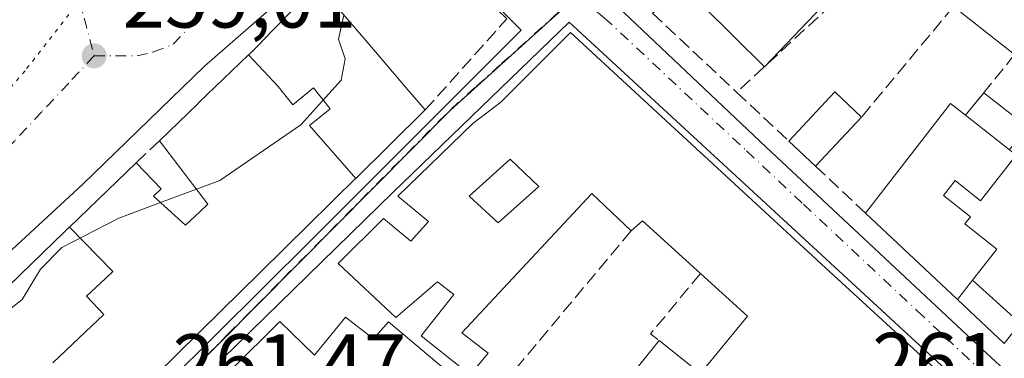
# Model space of a CAD drawing. Units: metres. Extents: x 622501 to 625993, y 4648531 to 4650904.
# Drawn here: x 623343 to 623466, y 4650522 to 4650564 of the extents above; entities that cross this region are included whole.
import ezdxf

# ---------------------------------------------------------------- set-up
doc = ezdxf.new("R2010")
doc.units = ezdxf.units.M
doc.header["$MEASUREMENT"] = 0
for name, pattern in [('DGN Style 3', [2.307223458686699, 1.648016756204785, -0.6592067024819142]), ('DGN Style 4', [2.6384748266838614, 1.318413404963828, -0.6592067024819142, 0.001648016756204785, -0.6592067024819142]), ('DGN Style 5', [1.1536117293433497, 0.4944050268614355, -0.6592067024819142])]:
    doc.linetypes.add(name, pattern=pattern)
for name, color, linetype, lineweight in [('Arbolado forestal CxS', 92, 'Continuous', 0), ('Curva de nivel normal', 30, 'Continuous', 0), ('Edificación Cxs', 1, 'Continuous', 13), ('Edificación ligera', 1, 'Continuous', 0), ('Edificación ligera Cxs', 1, 'Continuous', 0), ('Elemento construido', 1, 'Continuous', 0), ('Muro lineal', 1, 'DGN Style 3', 13), ('Núcleo urbano CxS', 7, 'Continuous', 0), ('Punto de cota en terreno', 7, 'Continuous', 0), ('Rótulo de punto de cota en terreno', 7, 'Continuous', 0), ('Vía pecuaria eje', 92, 'DGN Style 5', 0), ('Vía urbana Cxs', 4, 'Continuous', 0), ('Vía urbana eje', 4, 'DGN Style 4', 0)]:
    doc.layers.add(name, color=color, linetype=linetype, lineweight=lineweight)
doc.styles.add('Style-Arial', font='txt')

# ---------------------------------------------------------------- blocks, each defined once
blk = doc.blocks.new('5PATER')
at = {"layer": 'Arbolado forestal CxS', "linetype": 'Continuous', "lineweight": 0}
h = blk.add_hatch(color=51, dxfattribs=at)
edge = h.paths.add_edge_path()
edge.add_ellipse((0, 0), major_axis=(-0.1095731443231308, -0.1110710700762829), ratio=0.9994222409660322, start_angle=0, end_angle=360)
blk = doc.blocks.new('*U24')
at = {"layer": 'Vía urbana Cxs', "color": 4, "linetype": 'Continuous', "lineweight": 0}
for points in [[(623349.9700999996, 4650506.700099999, 265.4633000000031), (623379.7100999998, 4650536.190099999, 263.5580000000046), (623405.9501, 4650562.420100001, 260.8736999999965), (623389.9600999998, 4650578.420100001, 258.6297999999952), (623366.4700999996, 4650557.9301, 260.0562999999966), (623351.2200999996, 4650543.190099999, 260.8735000000015), (623322.2301000003, 4650516.450099999, 261.3414000000048)], [(623479.7500999998, 4650510.370100001, 264.4228000000003), (623506.9901000002, 4650548.350099999, 261.2538999999961), (623469.2600999996, 4650578.340100001, 265.0035999999964), (623479.5100999996, 4650587.590100001, 262.0118999999977), (623461.0201000003, 4650606.0801, 261.337400000004), (623417.7801000001, 4650567.600099999, 263.1346000000049), (623417.6001000004, 4650567.440099999, 262.997000000003), (623417.4501, 4650567.2401, 262.8757999999943), (623417.3501000004, 4650567.020099999, 262.8074999999953), (623417.2801000001, 4650566.780099999, 262.7372000000032), (623417.2600999996, 4650566.530099999, 262.6692999999942), (623417.2901, 4650566.290100001, 262.6088000000018), (623417.3601000002, 4650566.050100001, 262.5516999999964), (623417.4801000003, 4650565.8301, 262.5041000000056), (623417.6300999997, 4650565.640100001, 262.521900000007), (623417.8201000001, 4650565.4801, 262.5733999999939), (623418.0301000001, 4650565.350099999, 262.6398000000045), (623436.5201000003, 4650547.860099999, 262.3714000000036), (623463.5000999998, 4650522.620100001, 263.0440999999992), (623475.7500999998, 4650511.370100001, 264.7856999999931)], [(623462.6700999998, 4650516.690099999, 262.0994000000064), (623411.9501, 4650563.420100001, 261.5304000000033), (623389.9600999998, 4650542.1801, 264.4192999999942), (623368.7100999998, 4650521.450099999, 264.4600000000065)]]:
    blk.add_polyline3d(points, dxfattribs=at)
blk = doc.blocks.new('*U35')
at = {"layer": 'Edificación Cxs', "color": 1, "linetype": 'Continuous', "lineweight": 13, "elevation": 268.175000000003, "flags": 128}
blk.add_lwpolyline([(623412.1300999997, 4650562.130100001), (623444.4801000003, 4650532.300100001), (623451.4801000003, 4650525.840100001), (623461.6401000004, 4650516.460100001), (623460.5701000001, 4650515.280099999), (623462.0701000001, 4650513.7401), (623462.6001000004, 4650512.4101), (623462.6001000004, 4650510.2601), (623461.6001000004, 4650508.360099999), (623462.5401, 4650507.0701), (623455.1300999997, 4650498.0101), (623453.9901000002, 4650498.940099999), (623447.8201000001, 4650491.8201), (623450.1101000002, 4650490.200099999), (623443.9401000004, 4650480.610099999), (623437.5900999998, 4650487.0001), (623435.5601000005, 4650488.3201), (623441.1401000004, 4650496.3101), (623439.9501, 4650497.110099999), (623451.2500999998, 4650509.9301), (623447.8000999996, 4650512.9801), (623446.1901000004, 4650511.1601), (623442.0000999998, 4650514.840100001), (623441.0301000001, 4650513.7501), (623436.7801000001, 4650517.7501), (623433.2801000001, 4650514.030099999), (623430.8701, 4650515.9901), (623428.1801000005, 4650512.6501), (623419.7401000002, 4650519.460100001), (623423.1901000004, 4650523.7401), (623428.3256999999, 4650519.613399999), (623434.1913999999, 4650526.760600001), (623428.3101000005, 4650532.090100001), (623421.1101000002, 4650538.640100001), (623419.6700999998, 4650537.4101), (623414.7600999996, 4650542.050100001), (623398.5401, 4650524.710100001), (623401.8300999999, 4650522.1501), (623399.5900999998, 4650519.450099999), (623393.4801000003, 4650524.340100001), (623397.5601000005, 4650529.4801), (623395.5201000003, 4650531.0701), (623390.3300999999, 4650526.620100001), (623383.1201, 4650533.340100001), (623388.7801000001, 4650538.960100001), (623392.1801000005, 4650536.110099999), (623394.3800999997, 4650538.5701), (623390.5601000005, 4650541.7501), (623399.9101, 4650550.800100001), (623403.4001000002, 4650553.450099999)], close=True, dxfattribs=at)
at = {"layer": 'Edificación Cxs', "color": 1, "linetype": 'Continuous', "lineweight": 13}
blk.add_3dface([(623399.4700999996, 4650541.7301, 268.1750000000029), (623403.0701000001, 4650538.4001, 268.1750000000029), (623408.1501000002, 4650542.9301, 268.1750000000029), (623404.5701000001, 4650546.370100001, 268.1750000000029)], dxfattribs=at)

msp = doc.modelspace()

# ---------------------------------------------------------------- linework, layer by layer
at = {"layer": 'Curva de nivel normal', "color": 30, "linetype": 'Continuous', "lineweight": 0, "elevation": 260, "flags": 128}
for points in [[(623365.4619000005, 4650542.5911), (623368.3799999999, 4650543.670100001), (623378.4500000002, 4650550.640100001), (623383.4800000006, 4650556.210100001), (623383.9800000006, 4650558.860099999), (623383.1500000004, 4650561.300100001), (623383.8443999998, 4650564.3003)], [(623360.9753000002, 4650540.932200001), (623365.4619000005, 4650542.5911)], [(623334.7089000001, 4650523.521299999), (623335.7800000003, 4650523.8201), (623339.3499999996, 4650525.440099999), (623343.7100000001, 4650528.870100001), (623346.0099999999, 4650532.630100001), (623348.6600000003, 4650535.3301), (623355.75, 4650539.0001), (623360.9753000002, 4650540.932200001)]]:
    msp.add_lwpolyline(points, dxfattribs=at)
at = {"layer": 'Edificación Cxs', "color": 1, "linetype": 'Continuous', "lineweight": 13, "flags": 128}
for points, elevation in [([(623452.5427000001, 4650574.869700001), (623436.3035000004, 4650557.881100001), (623428.6243000003, 4650565.4505)], 270.8459000000001), ([(623467.5201000003, 4650559.4101), (623464.6051000003, 4650561.6841), (623459.8800999997, 4650565.370100001)], 270.8459000000001), ([(623347.523, 4650520.941000001), (623351.6050000006, 4650524.832000001), (623353.9100000003, 4650526.967), (623351.7410000004, 4650529.249), (623354.0820000004, 4650531.458000001), (623355.0140000005, 4650532.339000001), (623349.6231000006, 4650537.888499999), (623357.9301000005, 4650545.890100001), (623361.0601000005, 4650542.670100001), (623360.1001000004, 4650541.7301), (623364.0601000005, 4650538.120100001), (623365.8696999997, 4650539.801300001), (623365.9112999998, 4650539.840100001), (623366.8800999997, 4650540.7401), (623360.8201000001, 4650548.6501), (623365.6601, 4650553.303500001), (623365.7154999999, 4650553.356899999), (623371.9506999999, 4650559.352299999), (623375.6610000003, 4650555.378000001), (623376.1459999997, 4650554.772), (623377.4510000005, 4650553.142000001), (623380.0599999996, 4650555.228), (623382.1469999999, 4650552.619999999), (623379.5369999995, 4650550.534), (623385.3189000003, 4650543.948799999), (623385.1778999995, 4650543.810699999), (623382.8119000001, 4650541.483100001), (623382.8019000003, 4650541.473300001), (623382.0985000003, 4650540.781300001), (623382.0884999996, 4650540.771500001), (623379.5601000005, 4650538.2841), (623373.3416999998, 4650532.1665), (623368.4993000003, 4650527.4025), (623351.9808, 4650511.1513)], 273.4529000000041), ([(623329.0500999996, 4650518.0701), (623335.0056999996, 4650523.8071), (623335.4036999998, 4650524.190500001), (623337.6366999998, 4650526.341499999), (623337.6596999997, 4650526.363700001), (623347.6671000002, 4650536.003699999), (623347.6902999999, 4650536.0261), (623348.8605000004, 4650537.1533), (623349.5861000001, 4650537.852299999), (623349.6231000006, 4650537.888499999), (623355.0140000005, 4650532.339000001), (623354.0820000004, 4650531.458000001), (623351.7410000004, 4650529.249), (623353.9100000003, 4650526.967), (623351.6050000006, 4650524.832000001), (623347.523, 4650520.941000001)], 269.8466000000045)]:
    msp.add_lwpolyline(points, dxfattribs=dict(at, elevation=elevation))
for points, elevation in [([(623385.3189000003, 4650543.948799999), (623379.5369999995, 4650550.534), (623382.1469999999, 4650552.619999999), (623380.0599999996, 4650555.228), (623377.4510000005, 4650553.142000001), (623376.1459999997, 4650554.772), (623375.6610000003, 4650555.378000001), (623371.9506999999, 4650559.352299999), (623372.0491000004, 4650559.4465), (623372.7600999996, 4650560.130100001), (623374.4143000003, 4650561.8355), (623374.4360999997, 4650561.8577), (623374.5367000002, 4650561.9615), (623375.4889000002, 4650562.9431), (623375.5107000005, 4650562.965500001), (623375.6212999999, 4650563.079500001), (623378.0960999997, 4650565.630700001), (623380.5401, 4650568.1501), (623382.0427000001, 4650566.399499999), (623383.2159000002, 4650565.032500001), (623386.5626999997, 4650561.133300001), (623392.0843000002, 4650554.700300001), (623393.9901000002, 4650552.4801)], 273.4529000000038), ([(623467.7100999998, 4650546.860099999), (623463.2401000002, 4650541.170100001), (623460.0800999999, 4650543.670100001), (623458.6300999997, 4650541.840100001), (623462.0100999996, 4650539.170100001), (623461.2901, 4650538.270099999), (623465.3101000005, 4650535.110099999), (623462.2744000005, 4650531.2476), (623460.3901000004, 4650528.850099999), (623448.9200999998, 4650539.610099999), (623459.5201000003, 4650553.300100001), (623461.4001000002, 4650551.840100001), (623466.8766999999, 4650547.5178)], 268.4284999999945), ([(623384.0470000004, 4650526.6557), (623387.5526999999, 4650523.943700001), (623389.4047999998, 4650526.0604), (623398.0698999995, 4650518.784299999), (623384.2701000003, 4650501.030099999), (623378.0839000001, 4650505.0463), (623379.3505999995, 4650506.9442), (623378.1600000003, 4650507.9364), (623379.4167999999, 4650509.722300001), (623377.9480999997, 4650510.630700001), (623375.2901, 4650506.860099999), (623363.6601, 4650514.360099999), (623369.0301000001, 4650520.840100001), (623369.7701000003, 4650520.0701), (623375.8501000004, 4650526.110099999), (623380.1744999997, 4650521.92)], 267.5757000000012)]:
    msp.add_lwpolyline(points, close=True, dxfattribs=dict(at, elevation=elevation))
at = {"layer": 'Edificación Cxs', "color": 1, "linetype": 'Continuous', "lineweight": 13, "extrusion": (0.7588084111736836, 0.6513138982243223, 3.334527285029975e-05), "elevation": 3502006.076698889, "flags": 128}
msp.add_lwpolyline([(3122873.821118777, 144.4896519293154), (3122871.514084506, 146.5774519283016), (3122869.712671943, 147.9882519312666), (3122864.574108829, 148.8290519315624), (3122856.096399494, 148.119751934148), (3122853.170419031, 147.9580519312415)], dxfattribs=at)
at = {"layer": 'Edificación Cxs', "color": 1, "linetype": 'Continuous', "lineweight": 13, "extrusion": (0.6150847917063318, 0.7884609677133355, 3.747170540950049e-05), "elevation": 4050269.972567204, "flags": 128}
msp.add_lwpolyline([(2368908.563506527, 113.3635768386002), (2368912.260573067, 113.6818768388227), (2368918.253253686, 113.9090768389907)], dxfattribs=at)
at = {"layer": 'Edificación Cxs', "color": 1, "linetype": 'Continuous', "lineweight": 13, "extrusion": (0.06034685845468199, -0.08258749287787293, 0.9947550264737535), "elevation": -346193.1472303505, "flags": 128}
msp.add_lwpolyline([(3247112.084342853, 3369375.664093255), (3247120.351649583, 3369377.223445583), (3247121.179732549, 3369372.705723258)], dxfattribs=at)
at = {"layer": 'Edificación Cxs', "color": 1, "linetype": 'Continuous', "lineweight": 13, "extrusion": (-0.2106037849611771, 0.2816916101350634, 0.9361067687713521), "elevation": 1178966.07521861, "flags": 128}
msp.add_lwpolyline([(-3284018.074534669, -3137111.979405343), (-3284034.761570599, -3137116.911794516), (-3284035.39304237, -3137114.460100267)], dxfattribs=at)
at = {"layer": 'Edificación Cxs', "color": 1, "linetype": 'Continuous', "lineweight": 13, "extrusion": (0.03952487844991967, 0.04214607458099581, 0.9983293506558507), "elevation": 220906.2510881102, "flags": 128}
msp.add_lwpolyline([(2726498.328764472, -3812312.33932958), (2726498.328764472, -3812303.948856945)], dxfattribs=at)
at = {"layer": 'Edificación Cxs', "color": 1, "linetype": 'Continuous', "lineweight": 13, "extrusion": (-0.02553809200342995, 0.02015544226192817, 0.999470641892022), "elevation": 78076.66927858231, "flags": 128}
msp.add_lwpolyline([(-4036820.616923491, -2390464.378638037), (-4036820.616923491, -2390457.398165327)], dxfattribs=at)
at = {"layer": 'Edificación Cxs', "color": 1, "linetype": 'Continuous', "lineweight": 13, "extrusion": (-0.02910197331105576, 0.02710392737097969, 0.9992089132260937), "elevation": 108167.3842685455, "flags": 128}
msp.add_lwpolyline([(-3828082.908464318, -2711150.156280425), (-3828082.908464318, -2711154.73777547)], dxfattribs=at)
at = {"layer": 'Edificación Cxs', "color": 1, "linetype": 'Continuous', "lineweight": 13, "extrusion": (-0.6937629371871209, 0.720203433925097, 2.734954337801004e-05), "elevation": 2916876.498341116, "flags": 128}
msp.add_lwpolyline([(-3675280.799476195, 188.518359751327), (-3675289.06883774, 188.2025597505436), (-3675289.621467418, 187.9898597504057), (-3675292.721965764, 187.5592597509714), (-3675292.753931981, 187.5548597501081), (-3675306.649170545, 186.4817597505585), (-3675306.681419554, 186.4580597495578), (-3675308.306211197, 185.3777597507283), (-3675309.313731101, 184.8276597501657), (-3675309.365498135, 184.8016597469134), (-3675320.899436296, 181.7209597487743)], dxfattribs=at)
at = {"layer": 'Edificación Cxs', "color": 1, "linetype": 'Continuous', "lineweight": 13, "extrusion": (-0.4497015388504861, -0.4417788667934489, 0.776273121272533), "elevation": -2334655.290121578, "flags": 128}
msp.add_lwpolyline([(-2880620.868545294, 2875329.500911249), (-2880630.586795086, 2875328.79754466), (-2880630.718503692, 2875326.363839155)], dxfattribs=at)
at = {"layer": 'Edificación Cxs', "color": 1, "linetype": 'Continuous', "lineweight": 13, "extrusion": (0.05930044868746586, -0.05562971472013913, 0.9966889141681176), "elevation": -221472.5035879278, "flags": 128}
msp.add_lwpolyline([(3818274.510697931, 2718060.191514728), (3818274.510697931, 2718075.970760243)], dxfattribs=at)
at = {"layer": 'Edificación Cxs', "color": 1, "linetype": 'Continuous', "lineweight": 13, "extrusion": (-0.04683764974432617, -0.05959415448287052, 0.9971232478073608), "elevation": -306082.0304572356, "flags": 128}
msp.add_lwpolyline([(-2383531.842598982, 4030041.675780367), (-2383531.842598981, 4030038.617623409)], dxfattribs=at)
at = {"layer": 'Edificación Cxs', "color": 1, "linetype": 'Continuous', "lineweight": 13, "extrusion": (-0.01796132980403327, -0.02228246131690114, 0.9995903573711242), "elevation": -114559.1418450875, "flags": 128}
msp.add_lwpolyline([(-2433180.740012312, 4010298.14103207), (-2433180.740012312, 4010303.640638852)], dxfattribs=at)
at = {"layer": 'Edificación Cxs', "color": 1, "linetype": 'Continuous', "lineweight": 13}
for points in [[(623459.8800999997, 4650565.370100001, 265.6796000000031), (623451.6001000004, 4650571.840100001, 265.4823999999935), (623461.2883000001, 4650581.4365, 269.3007999999973), (623461.6261, 4650581.771299999, 269.8668999999936), (623462.1601, 4650582.300100001, 270.8459000000003), (623459.4027000006, 4650585.3037, 267.3059000000067), (623459.3920999998, 4650585.315099999, 267.2942999999942), (623458.4077000003, 4650586.387499999, 266.3077000000048), (623457.0597000001, 4650587.855900001, 265.7526000000071), (623457.0551000005, 4650587.861099999, 265.7547999999952), (623457.0100999996, 4650587.9101, 265.7759999999981), (623456.8531, 4650587.771500001, 265.7519000000029), (623455.2944999998, 4650586.396500001, 265.4187999999995), (623455.2912999997, 4650586.3937, 265.4177999999956), (623452.6070999998, 4650584.0253, 264.1288000000059), (623452.5075000003, 4650583.9373, 264.0633999999991), (623451.6429000003, 4650583.174500001, 264.5059999999939), (623451.6168999998, 4650583.151699999, 264.5224000000017), (623450.6530999999, 4650582.301100001, 265.2915999999968), (623448.0661000004, 4650580.0187, 266.8286999999983), (623447.7427000003, 4650579.733300001, 266.8723000000027), (623452.5427000001, 4650574.869700001, 265.100900000005), (623436.3035000004, 4650557.881100001, 262.832699999999)], [(623360.8201000001, 4650548.6501, 262.4925999999978), (623365.6601, 4650553.303500001, 262.3975999999966), (623365.7154999999, 4650553.356899999, 262.3916999999929), (623371.9508999997, 4650559.3521, 263.9833000000072), (623372.0491000004, 4650559.4465, 264.0032999999967), (623372.7600999996, 4650560.130100001, 264.1873000000051), (623374.4143000003, 4650561.8355, 264.9762999999948), (623374.4360999997, 4650561.8577, 264.9887000000017), (623374.5367000002, 4650561.9615, 265.045499999993), (623375.4889000002, 4650562.9431, 265.4418000000005), (623375.5107000005, 4650562.965500001, 265.444399999993), (623375.6212999999, 4650563.079500001, 265.4541000000027), (623378.0960999997, 4650565.630700001, 264.0852000000014), (623380.5401, 4650568.1501, 261.2649999999995)], [(623436.3035000004, 4650557.881100001, 262.832699999999), (623428.6243000003, 4650565.4505, 263.153999999995), (623430.3097999999, 4650566.8203, 262.8672999999981), (623428.6700999998, 4650568.960100001, 264.4459999999963), (623422.3400999998, 4650564.5601, 264.3105999999971)], [(623399.5900999998, 4650519.450099999, 262.9281999999948), (623393.4801000003, 4650524.340100001, 264.3460000000051), (623397.5601000005, 4650529.4801, 266.3978999999963), (623395.5201000003, 4650531.0701, 267.7118000000046), (623390.3300999999, 4650526.620100001, 265.7958999999973), (623383.1201, 4650533.340100001, 264.9186999999947), (623388.7801000001, 4650538.960100001, 265.3070000000007), (623392.1801000005, 4650536.110099999, 267.6640999999945), (623394.3800999997, 4650538.5701, 267.2731000000058), (623390.5601000005, 4650541.7501, 264.9327999999951), (623399.9101, 4650550.800100001, 264.3889999999956), (623403.4001000002, 4650553.450099999, 265.3359999999957), (623412.1300999997, 4650562.130100001, 261.6649999999936), (623444.4801000003, 4650532.300100001, 264.5492999999988), (623451.4801000003, 4650525.840100001, 263.7485000000015), (623461.6401000004, 4650516.460100001, 262.7360999999946), (623460.5701000001, 4650515.280099999, 263.8616000000038), (623462.0701000001, 4650513.7401, 263.0610000000015), (623462.6001000004, 4650512.4101, 262.9472999999998), (623462.6001000004, 4650510.2601, 263.1848999999929), (623461.6001000004, 4650508.360099999, 264.264599999995), (623462.5401, 4650507.0701, 263.5973999999987), (623455.1300999997, 4650498.0101, 264.5693000000028)], [(623393.9901000002, 4650552.4801, 264.7333999999973), (623385.3186999997, 4650543.949100001, 265.8592000000062), (623385.1778999995, 4650543.810699999, 265.7655999999988), (623382.8119000001, 4650541.483100001, 264.9809999999998), (623382.8019000003, 4650541.473300001, 264.9793000000063), (623382.0985000003, 4650540.781300001, 264.7822000000015), (623382.0884999996, 4650540.771500001, 264.7792000000045), (623379.5601000005, 4650538.2841, 264.1549999999988), (623373.3416999998, 4650532.1665, 263.5656000000017), (623368.4993000003, 4650527.4025, 264.820200000002), (623351.9804999996, 4650511.151500001, 266.6591999999946)], [(623357.9301000005, 4650545.890100001, 261.4961999999941), (623361.0601000005, 4650542.670100001, 263.5022000000026), (623360.1001000004, 4650541.7301, 263.6880999999994), (623364.0601000005, 4650538.120100001, 265.349000000002), (623365.8696999997, 4650539.801300001, 265.4725000000035), (623365.9112999998, 4650539.840100001, 265.4783000000025), (623366.8800999997, 4650540.7401, 265.6505000000034), (623360.8201000001, 4650548.6501, 262.4925999999978)], [(623466.8766999999, 4650547.5178, 265.1220999999932), (623467.7100999998, 4650546.860099999, 264.4410999999964), (623463.2401000002, 4650541.170100001, 266.1132999999973), (623460.0800999999, 4650543.670100001, 268.366399999999), (623458.6300999997, 4650541.840100001, 268.4284999999945), (623462.0100999996, 4650539.170100001, 265.6535000000004), (623461.2901, 4650538.270099999, 265.6852000000072), (623465.3101000005, 4650535.110099999, 263.0157000000036), (623462.2744000005, 4650531.2476, 264.7163)], [(623408.1501000002, 4650542.9301, 266.5834999999934), (623404.5701000001, 4650546.370100001, 267.0636999999988), (623399.4700999996, 4650541.7301, 265.7669000000024), (623403.0701000001, 4650538.4001, 266.4584000000032), (623408.1501000002, 4650542.9301, 266.5834999999934)], [(623408.1501000002, 4650542.9301, 266.5834999999934), (623404.5701000001, 4650546.370100001, 267.0636999999988), (623399.4700999996, 4650541.7301, 265.7669000000024), (623403.0701000001, 4650538.4001, 266.4584000000032), (623408.1501000002, 4650542.9301, 266.5834999999934)], [(623419.6700999998, 4650537.4101, 266.1974000000046), (623414.7600999996, 4650542.050100001, 267.2324999999983), (623398.5401, 4650524.710100001, 263.7483999999968), (623401.8300999999, 4650522.1501, 262.9233999999997), (623399.5900999998, 4650519.450099999, 262.9281999999948)], [(623423.1901000004, 4650523.7401, 263.5910000000004), (623428.3256999999, 4650519.613399999, 263.7265000000043), (623434.1913999999, 4650526.760600001, 267.6278000000021), (623428.3101000005, 4650532.090100001, 268.1750000000029)], [(623375.2901, 4650506.860099999, 265.9002000000037), (623363.6601, 4650514.360099999, 264.9814999999944), (623369.0301000001, 4650520.840100001, 265.0843000000023), (623369.7701000003, 4650520.0701, 265.9523000000045), (623375.8501000004, 4650526.110099999, 263.4057999999932), (623380.1744999997, 4650521.92, 265.3077000000048), (623384.0470000004, 4650526.6557, 263.8543000000063)], [(623384.0470000004, 4650526.6557, 263.8543000000063), (623387.5526999999, 4650523.943700001, 265.1882000000041), (623389.4047999998, 4650526.0604, 265.7229999999981), (623398.0698999995, 4650518.784299999, 262.9496999999974), (623384.2701000003, 4650501.030099999, 264.8947999999946)]]:
    msp.add_polyline3d(points, dxfattribs=at)
for points in [[(623448.4101, 4650551.590100001, 262.9575999999943), (623442.6801000005, 4650545.4801, 262.9575999999943), (623439.3300999999, 4650548.600099999, 262.9575999999943), (623445.0900999998, 4650554.7301, 262.9575999999943)], [(623408.1501000002, 4650542.9301, 267.0636999999988), (623403.0701000001, 4650538.4001, 267.0636999999988), (623399.4700999996, 4650541.7301, 267.0636999999988), (623404.5701000001, 4650546.370100001, 267.0636999999988)]]:
    msp.add_3dface(points, dxfattribs=at)
at = {"layer": 'Edificación ligera', "color": 1, "linetype": 'Continuous', "lineweight": 0, "extrusion": (0.2335521384846231, 0.2888785507355249, 0.9284409413280966), "elevation": 1489301.358307642, "flags": 128}
msp.add_lwpolyline([(2439005.086555195, -3721501.34447677), (2439005.086555195, -3721505.212786918)], dxfattribs=at)
at = {"layer": 'Edificación ligera', "color": 1, "linetype": 'Continuous', "lineweight": 0, "extrusion": (0.05283596671724557, 0.2500152395014287, 0.9667992245746256), "elevation": 1195905.546462865, "flags": 128}
msp.add_lwpolyline([(351577.5192269668, -4523557.070360986), (351571.3705569712, -4523553.962789926), (351572.8990091224, -4523550.558197529)], dxfattribs=at)
at = {"layer": 'Edificación ligera', "color": 1, "linetype": 'Continuous', "lineweight": 0, "extrusion": (-0.02553809200342995, 0.02015544226192817, 0.999470641892022), "elevation": 78076.66927858231, "flags": 128}
msp.add_lwpolyline([(-4036820.616923491, -2390464.378638037), (-4036820.616923491, -2390457.398165327)], dxfattribs=at)
at = {"layer": 'Edificación ligera', "color": 1, "linetype": 'Continuous', "lineweight": 0, "extrusion": (-0.04683764974432617, -0.05959415448287052, 0.9971232478073608), "elevation": -306082.0304572356, "flags": 128}
msp.add_lwpolyline([(-2383531.842598982, 4030041.675780367), (-2383531.842598981, 4030038.617623409)], dxfattribs=at)
at = {"layer": 'Edificación ligera', "color": 1, "linetype": 'Continuous', "lineweight": 0, "extrusion": (0.07328563378089505, -0.06587163347278335, 0.9951332291632914), "elevation": -260383.8338913196, "flags": 128}
msp.add_lwpolyline([(3875492.426277494, 2632281.306299269), (3875492.426277494, 2632273.286092176)], dxfattribs=at)
at = {"layer": 'Edificación ligera', "color": 1, "linetype": 'Continuous', "lineweight": 0, "extrusion": (0.04854357411732037, -0.04555116200225823, 0.9977818464234355), "elevation": -181308.0995582876, "flags": 128}
msp.add_lwpolyline([(3817902.05995, 2721549.018345103), (3817902.05995, 2721557.044644156)], dxfattribs=at)
at = {"layer": 'Edificación ligera Cxs', "color": 1, "linetype": 'Continuous', "lineweight": 0}
for points in [[(623466.8766999999, 4650547.5178, 265.1220999999932), (623461.4001000002, 4650551.840100001, 265.1220999999932), (623463.6580999997, 4650554.632999999, 265.1220999999932), (623469.0526999999, 4650550.4222, 265.1220999999932)], [(623468.2101999996, 4650525.9123, 264.7163), (623466.2301000003, 4650523.370100001, 264.7163), (623460.3901000004, 4650528.850099999, 264.7163), (623462.2744000005, 4650531.2476, 264.7163)]]:
    msp.add_3dface(points, dxfattribs=at)
at = {"layer": 'Elemento construido', "color": 1, "linetype": 'Continuous', "lineweight": 0}
for points in [[(623479.7500999998, 4650510.370100001, 264.4228000000003), (623506.9901000002, 4650548.350099999, 261.2538999999961), (623469.2600999996, 4650578.340100001, 265.0035999999964), (623479.5100999996, 4650587.590100001, 262.0118999999977), (623461.0201000003, 4650606.0801, 261.337400000004), (623417.7801000001, 4650567.600099999, 263.1346000000049), (623417.6001000004, 4650567.440099999, 262.997000000003), (623417.4501, 4650567.2401, 262.8757999999943), (623417.3501000004, 4650567.020099999, 262.8074999999953), (623417.2801000001, 4650566.780099999, 262.7372000000032), (623417.2600999996, 4650566.530099999, 262.6692999999942), (623417.2901, 4650566.290100001, 262.6088000000018), (623417.3601000002, 4650566.050100001, 262.5516999999964), (623417.4801000003, 4650565.8301, 262.5041000000056), (623417.6300999997, 4650565.640100001, 262.521900000007), (623417.8201000001, 4650565.4801, 262.5733999999939), (623418.0301000001, 4650565.350099999, 262.6398000000045), (623436.5201000003, 4650547.860099999, 262.3714000000036), (623463.5000999998, 4650522.620100001, 263.0440999999992), (623475.7500999998, 4650511.370100001, 264.7856999999931)], [(623306.9901000002, 4650497.960100001, 262.527700000006), (623325.7301000003, 4650483.220100001, 262.8524000000034), (623349.9700999996, 4650506.700099999, 265.4633000000031), (623379.7100999998, 4650536.190099999, 263.5580000000046), (623405.9501, 4650562.420100001, 260.8736999999965), (623389.9600999998, 4650578.420100001, 258.6297999999952), (623366.4700999996, 4650557.9301, 260.0562999999966), (623351.2200999996, 4650543.190099999, 260.8735000000015), (623322.2301000003, 4650516.450099999, 261.3414000000048), (623306.9901000002, 4650501.710100001, 261.6877999999998), (623306.8201000001, 4650501.4001, 261.7127999999939), (623306.6901000004, 4650501.0601, 261.7504999999946), (623306.5900999998, 4650500.720100001, 261.7932000000001), (623306.5201000003, 4650500.370100001, 261.8441000000021), (623306.4901000002, 4650500.020099999, 261.905700000003), (623306.4901000002, 4650499.6601, 261.9786000000022), (623306.5201000003, 4650499.300100001, 262.0620000000054), (623306.5900999998, 4650498.950099999, 262.1589999999997), (623306.6901000004, 4650498.610099999, 262.2675000000018), (623306.8201000001, 4650498.280099999, 262.3886999999959), (623306.9901000002, 4650497.960100001, 262.527700000006)], [(623462.6700999998, 4650516.690099999, 262.0994000000064), (623411.9501, 4650563.420100001, 261.5304000000033), (623389.9600999998, 4650542.1801, 264.4192999999942), (623368.7100999998, 4650521.450099999, 264.4600000000065)]]:
    msp.add_polyline3d(points, dxfattribs=at)
at = {"layer": 'Muro lineal', "color": 1, "linetype": 'DGN Style 3', "lineweight": 13, "extrusion": (-0.04334566062350295, -0.03993708967056754, 0.9982615802352395), "elevation": -212490.8109995061, "flags": 128}
msp.add_lwpolyline([(-2997726.028548203, 3603465.500794253), (-2997726.028548203, 3603444.71493199)], dxfattribs=at)
at = {"layer": 'Muro lineal', "color": 1, "linetype": 'DGN Style 3', "lineweight": 13, "extrusion": (0.09708977797131929, -0.09126439130009475, 0.9910824314324733), "elevation": -363641.0536045487, "flags": 128}
msp.add_lwpolyline([(3815518.214822591, 2706657.00600286), (3815518.214822591, 2706642.465686279)], dxfattribs=at)
at = {"layer": 'Muro lineal', "color": 1, "linetype": 'DGN Style 3', "lineweight": 13, "extrusion": (-0.1126379661585449, -0.1353226829807673, 0.9843782098617143), "elevation": -699290.7069262464, "flags": 128}
msp.add_lwpolyline([(-2495994.735682535, 3911197.174894789), (-2495994.735682535, 3911178.96135954)], dxfattribs=at)
at = {"layer": 'Muro lineal', "color": 1, "linetype": 'DGN Style 3', "lineweight": 13, "extrusion": (-0.01543754326488147, -0.01909513112962936, 0.9996984836564909), "elevation": -98162.79442004774, "flags": 128}
msp.add_lwpolyline([(-2438946.383481097, 4007283.275497444), (-2438946.383481097, 4007273.538122601)], dxfattribs=at)
at = {"layer": 'Muro lineal', "color": 1, "linetype": 'DGN Style 3', "lineweight": 13, "extrusion": (-0.03292921239025774, 0.03089967695697627, 0.9989799181842005), "elevation": 123433.5906500981, "flags": 128}
msp.add_lwpolyline([(-3817886.743364279, -2724854.576689995), (-3817886.743364279, -2724845.667703224)], dxfattribs=at)
at = {"layer": 'Muro lineal', "color": 1, "linetype": 'DGN Style 3', "lineweight": 13, "extrusion": (-0.1749597246817106, -0.1670895640317568, 0.9702938587515525), "elevation": -885866.4889579975, "flags": 128}
msp.add_lwpolyline([(-2932680.631992015, 3553984.581053382), (-2932680.631992015, 3553980.462496238)], dxfattribs=at)
at = {"layer": 'Muro lineal', "color": 1, "linetype": 'DGN Style 3', "lineweight": 13, "extrusion": (-0.2269995689626264, 0.2135396586773593, 0.950195774492151), "elevation": 851804.5360288762, "flags": 128}
msp.add_lwpolyline([(-3814496.00206003, -2596209.427158023), (-3814496.002060029, -2596200.411059199)], dxfattribs=at)
at = {"layer": 'Muro lineal', "color": 1, "linetype": 'DGN Style 3', "lineweight": 13, "extrusion": (-0.0689973148561275, -0.08248777838845467, 0.9942007528458131), "elevation": -426362.1288814541, "flags": 128}
msp.add_lwpolyline([(-2505578.920072894, 3944165.307008606), (-2505578.920072894, 3944136.602354774)], dxfattribs=at)
at = {"layer": 'Muro lineal', "color": 1, "linetype": 'DGN Style 3', "lineweight": 13, "extrusion": (-0.4275593583951204, -0.2192825840455024, 0.8769881090317476), "elevation": -1286098.11588923, "flags": 128}
msp.add_lwpolyline([(-3853537.99116334, 2347830.538554439), (-3853534.138151424, 2347820.34005948), (-3853532.897859911, 2347820.99873179)], dxfattribs=at)
at = {"layer": 'Muro lineal', "color": 1, "linetype": 'DGN Style 3', "lineweight": 13}
msp.add_polyline3d([(623393.9901000002, 4650552.4801, 264.7333999999973), (623404.1700999998, 4650563.860099999, 260.9229999999953), (623389.9801000003, 4650577.300100001, 258.7437000000064), (623380.5401, 4650568.1501, 261.2649999999995)], dxfattribs=at)
at = {"layer": 'Núcleo urbano CxS', "color": 7, "linetype": 'Continuous', "lineweight": 0}
msp.add_polyline3d([(623601.7440999999, 4650529.2225, 258.7388999999966), (623603.0670999996, 4650524.360300001, 258.8441000000021), (623569.7959000003, 4650491.8781, 260.5813000000053), (623533.2351000002, 4650455.7587, 261.3080999999947), (623499.4231000004, 4650421.4213, 261.5997000000062), (623453.0362999998, 4650375.5777, 261.7161999999953), (623404.4694999997, 4650413.8267, 261.8785000000062), (623362.3217000002, 4650448.655300001, 261.8472000000039), (623324.4375, 4650479.953299999, 261.1900000000023), (623354.9073000001, 4650509.8551, 261.4532000000036), (623358.8967000004, 4650513.8817, 261.4520000000048), (623397.1322999997, 4650552.454500001, 261.2948000000033), (623409.8136999998, 4650563.882300001, 260.2992999999988), (623413.2912999997, 4650567.020500001, 260.4097000000039), (623442.1058999998, 4650592.989700001, 260.446100000001), (623460.0872999998, 4650613.375700001, 260.1172999999981), (623478.7117, 4650642.0363, 260.1552999999985), (623481.4767000005, 4650646.2919, 260.184699999998), (623482.0374999996, 4650647.156500001, 260.1956999999966), (623498.0120999999, 4650636.2773, 260.2657000000036), (623524.6772999996, 4650615.1249, 259.3557000000001), (623550.6911000004, 4650591.0485, 259.0023999999976), (623560.3497000001, 4650579.6779, 259.0918999999994), (623572.8016999997, 4650565.018100001, 259.0267000000022)], close=True, dxfattribs=at)
for points in [[(623601.7440999999, 4650529.2225, 258.7388999999966), (623572.8016999997, 4650565.018100001, 259.0267000000022), (623560.3497000001, 4650579.6779, 259.0918999999994), (623550.6911000004, 4650591.0485, 259.0023999999976), (623524.6772999996, 4650615.1249, 259.3557000000001), (623498.0120999999, 4650636.2773, 260.2657000000036), (623482.0374999996, 4650647.156500001, 260.1956999999966), (623481.4767000005, 4650646.2919, 260.184699999998), (623478.7117, 4650642.0363, 260.1552999999985), (623460.0872999998, 4650613.375700001, 260.1172999999981), (623442.1058999998, 4650592.989700001, 260.446100000001), (623413.2912999997, 4650567.020500001, 260.4097000000039), (623409.8136999998, 4650563.882300001, 260.2992999999988), (623397.1322999997, 4650552.454500001, 261.2948000000033), (623358.8967000004, 4650513.8817, 261.4520000000048), (623354.9073000001, 4650509.8551, 261.4532000000036), (623324.4375, 4650479.953299999, 261.1900000000023)], [(623601.7440999999, 4650529.2225, 258.7388999999966), (623572.8016999997, 4650565.018100001, 259.0267000000022), (623560.3497000001, 4650579.6779, 259.0918999999994), (623550.6911000004, 4650591.0485, 259.0023999999976), (623524.6772999996, 4650615.1249, 259.3557000000001), (623498.0120999999, 4650636.2773, 260.2657000000036), (623482.0374999996, 4650647.156500001, 260.1956999999966), (623481.4767000005, 4650646.2919, 260.184699999998), (623478.7117, 4650642.0363, 260.1552999999985), (623460.0872999998, 4650613.375700001, 260.1172999999981), (623442.1058999998, 4650592.989700001, 260.446100000001), (623413.2912999997, 4650567.020500001, 260.4097000000039), (623409.8136999998, 4650563.882300001, 260.2992999999988), (623397.1322999997, 4650552.454500001, 261.2948000000033), (623358.8967000004, 4650513.8817, 261.4520000000048), (623354.9073000001, 4650509.8551, 261.4532000000036), (623324.4375, 4650479.953299999, 261.1900000000023)], [(623478.7117, 4650642.0363, 260.1552999999985), (623460.0872999998, 4650613.375700001, 260.1172999999981), (623442.1058999998, 4650592.989700001, 260.446100000001), (623413.2912999997, 4650567.020500001, 260.4097000000039), (623409.8136999998, 4650563.882300001, 260.2992999999988), (623397.1322999997, 4650552.454500001, 261.2948000000033), (623358.8967000004, 4650513.8817, 261.4520000000048)]]:
    msp.add_polyline3d(points, dxfattribs=at)
at = {"layer": 'Vía pecuaria eje', "color": 92, "linetype": 'DGN Style 5', "lineweight": 0}
msp.add_polyline3d([(623464.1478000004, 4650831.7827, 247.4809999999998), (623483.7640000005, 4650803.962900001, 249.664499999999), (623511.2801999999, 4650767.4506, 253.2284000000073), (623480.5880000005, 4650740.4637, 252.1036000000022), (623458.8916999997, 4650706.597899999, 253.2465999999986), (623435.0787000004, 4650668.4987, 253.8764999999985), (623414.9699999997, 4650647.332599999, 255.3365999999951), (623377.9276999999, 4650600.767100001, 259.0133999999962), (623344.0603999998, 4650557.376399999, 259.2608999999939), (623297.4929000001, 4650503.402799999, 260.7782000000007), (623257.2758999999, 4650475.357799999, 261.6248999999953), (623112.2827000003, 4650379.0525, 261.0739000000031), (623071.0072999997, 4650351.536699999, 263.3105000000069), (623058.1660000002, 4650341.440500001, 263.4418000000005)], dxfattribs=at)
at = {"layer": 'Vía urbana Cxs', "color": 4, "linetype": 'Continuous', "lineweight": 0}
for points in [[(623479.7500999998, 4650510.370100001, 264.4228000000003), (623506.9901000002, 4650548.350099999, 261.2538999999961), (623469.2600999996, 4650578.340100001, 265.0035999999964), (623479.5100999996, 4650587.590100001, 262.0118999999977), (623461.0201000003, 4650606.0801, 261.337400000004), (623417.7801000001, 4650567.600099999, 263.1346000000049), (623417.6001000004, 4650567.440099999, 262.997000000003), (623417.4501, 4650567.2401, 262.8757999999943), (623417.3501000004, 4650567.020099999, 262.8074999999953), (623417.2801000001, 4650566.780099999, 262.7372000000032), (623417.2600999996, 4650566.530099999, 262.6692999999942), (623417.2901, 4650566.290100001, 262.6088000000018), (623417.3601000002, 4650566.050100001, 262.5516999999964), (623417.4801000003, 4650565.8301, 262.5041000000056), (623417.6300999997, 4650565.640100001, 262.521900000007), (623417.8201000001, 4650565.4801, 262.5733999999939), (623418.0301000001, 4650565.350099999, 262.6398000000045), (623436.5201000003, 4650547.860099999, 262.3714000000036), (623463.5000999998, 4650522.620100001, 263.0440999999992), (623475.7500999998, 4650511.370100001, 264.7856999999931)], [(623325.7301000003, 4650483.220100001, 262.8524000000034), (623349.9700999996, 4650506.700099999, 265.4633000000031), (623379.7100999998, 4650536.190099999, 263.5580000000046), (623405.9501, 4650562.420100001, 260.8736999999965), (623389.9600999998, 4650578.420100001, 258.6297999999952), (623366.4700999996, 4650557.9301, 260.0562999999966), (623351.2200999996, 4650543.190099999, 260.8735000000015), (623322.2301000003, 4650516.450099999, 261.3414000000048), (623306.9901000002, 4650501.710100001, 261.6877999999998), (623306.8201000001, 4650501.4001, 261.7127999999939), (623306.6901000004, 4650501.0601, 261.7504999999946), (623306.5900999998, 4650500.720100001, 261.7932000000001), (623306.5201000003, 4650500.370100001, 261.8441000000021), (623306.4901000002, 4650500.020099999, 261.905700000003), (623306.4901000002, 4650499.6601, 261.9786000000022), (623306.5201000003, 4650499.300100001, 262.0620000000054), (623306.5900999998, 4650498.950099999, 262.1589999999997), (623306.6901000004, 4650498.610099999, 262.2675000000018), (623306.8201000001, 4650498.280099999, 262.3886999999959), (623306.9901000002, 4650497.960100001, 262.527700000006)], [(623462.6700999998, 4650516.690099999, 262.0994000000064), (623411.9501, 4650563.420100001, 261.5304000000033), (623389.9600999998, 4650542.1801, 264.4192999999942), (623368.7100999998, 4650521.450099999, 264.4600000000065)]]:
    msp.add_polyline3d(points, dxfattribs=at)
at = {"layer": 'Vía urbana eje', "color": 4, "linetype": 'DGN Style 4', "lineweight": 0, "extrusion": (0.720754600515647, 0.6931902639465427, 0.0002525970166433441), "elevation": 3673121.803382106, "flags": 128}
msp.add_lwpolyline([(2919774.668938378, -667.6193300772952), (2919765.02225073, -666.7530311597544), (2919760.198769086, -666.3527299141555), (2919745.735807339, -666.4874314572861), (2919740.912325693, -666.5949301954787), (2919731.265638046, -665.8554312739053), (2919726.442156402, -665.7694300182776), (2919716.795468754, -667.051631032204), (2919711.97198711, -666.9372297774722), (2919697.509025363, -667.1495313181314), (2919692.685543718, -667.1096300610249)], dxfattribs=at)
at = {"layer": 'Vía urbana eje', "color": 4, "linetype": 'DGN Style 4', "lineweight": 0, "extrusion": (0.9520907670978107, 0.2517513278908982, 0.173621542765499), "elevation": 1764317.749606561, "flags": 128}
msp.add_lwpolyline([(4336695.916120985, -310784.7127615582), (4336692.12009677, -310784.7104260881), (4336688.314404818, -310784.6933670024)], dxfattribs=at)
at = {"layer": 'Vía urbana eje', "color": 4, "linetype": 'DGN Style 4', "lineweight": 0}
for points in [[(623352.6801000005, 4650559.2301, 258.9345999999932), (623355.3601000002, 4650559.2301, 258.8650999999954), (623358.0401, 4650559.2401, 258.8166999999958), (623360.1001000004, 4650559.720100001, 258.848800000007), (623362.5500999996, 4650560.690099999, 258.9186000000045), (623365.9801000003, 4650564.300100001, 260.0154000000039), (623369.4001000002, 4650567.920100001, 261.2133000000031), (623379.6901000004, 4650578.7501, 258.6376000000019), (623383.1101000002, 4650582.360099999, 259.3328000000038), (623386.5401, 4650585.970100001, 258.2289000000019)], [(623358.9301000005, 4650513.9901, 263.6193000000058), (623369.3601000002, 4650524.5101, 264.0984000000026), (623372.8400999998, 4650528.0101, 262.4415000000009), (623376.3101000005, 4650531.520099999, 262.4033000000054), (623397.1700999998, 4650552.5601, 261.950800000006), (623400.3400999998, 4650555.420100001, 262.4655000000057), (623403.5100999996, 4650558.270099999, 261.9192000000039), (623409.8501000004, 4650563.9901, 261.7234000000026), (623411.7701000003, 4650565.720100001, 262.148000000001)], [(623411.7701000003, 4650565.720100001, 262.148000000001), (623413.3701, 4650565.4801, 262.0632999999943), (623414.5401, 4650565.0801, 262.067200000005), (623415.5601000005, 4650564.600099999, 262.030899999998), (623416.3300999999, 4650563.9801, 261.9315999999963), (623434.0800999999, 4650547.380100001, 262.2244999999967), (623441.1700999998, 4650540.7301, 262.5463000000018), (623455.3701, 4650527.450099999, 262.9878000000026), (623458.9200999998, 4650524.120100001, 262.7116999999998), (623469.5701000001, 4650514.1601, 263.6668999999966)], [(623352.6801000005, 4650559.2301, 258.9345999999932), (623349.5201000003, 4650555.840100001, 259.0687000000034), (623346.1501000002, 4650552.2501, 259.193299999999), (623342.7801000001, 4650548.6501, 259.3028000000049), (623339.4001000002, 4650545.0601, 259.4095999999991), (623336.0301000001, 4650541.470100001, 259.5231000000058), (623332.6601, 4650537.870100001, 259.617499999993), (623329.2801000001, 4650534.280099999, 259.781799999997), (623325.9101, 4650530.690099999, 259.8540999999968), (623322.7401000002, 4650527.4101, 259.9404000000068), (623313.2401000002, 4650517.550100001, 260.2192000000068), (623310.0701000001, 4650514.270099999, 260.4201999999932), (623306.9101, 4650510.9901, 260.5244999999995), (623301.3601000002, 4650504.700099999, 260.819399999993), (623300.0251000002, 4650502.887499999, 260.6211999999941), (623298.2801000001, 4650500.540100001, 260.6024999999936)]]:
    msp.add_polyline3d(points, dxfattribs=at)

# ---------------------------------------------------------------- block references
at = {"layer": 'Edificación Cxs', "color": 1, "linetype": 'Continuous', "lineweight": 13}
msp.add_blockref('*U35', (0, 0), dxfattribs=at)
at = {"layer": 'Punto de cota en terreno', "color": 7, "linetype": 'Continuous', "lineweight": 0, "xscale": 10, "yscale": 10, "zscale": 10}
msp.add_blockref('5PATER', (623352.6900000004, 4650559.230000001, 259.0099999999948), dxfattribs=at)
at = {"layer": 'Vía urbana Cxs', "color": 4, "linetype": 'Continuous', "lineweight": 0}
msp.add_blockref('*U24', (0, 0), dxfattribs=at)

# ---------------------------------------------------------------- texts
at = {"layer": 'Rótulo de punto de cota en terreno', "color": 7, "linetype": 'Continuous', "lineweight": 0, "style": 'Style-Arial'}
for s, p in [('259,01', (623356.2177999998, 4650562.7578)), ('261,47', (623362.4677999998, 4650517.5178)), ('261,55', (623449.7472000001, 4650517.687799999))]:
    msp.add_text(s, height=7.000000000000002, dxfattribs=at).set_placement(p)

doc.saveas('drawing.dxf')
